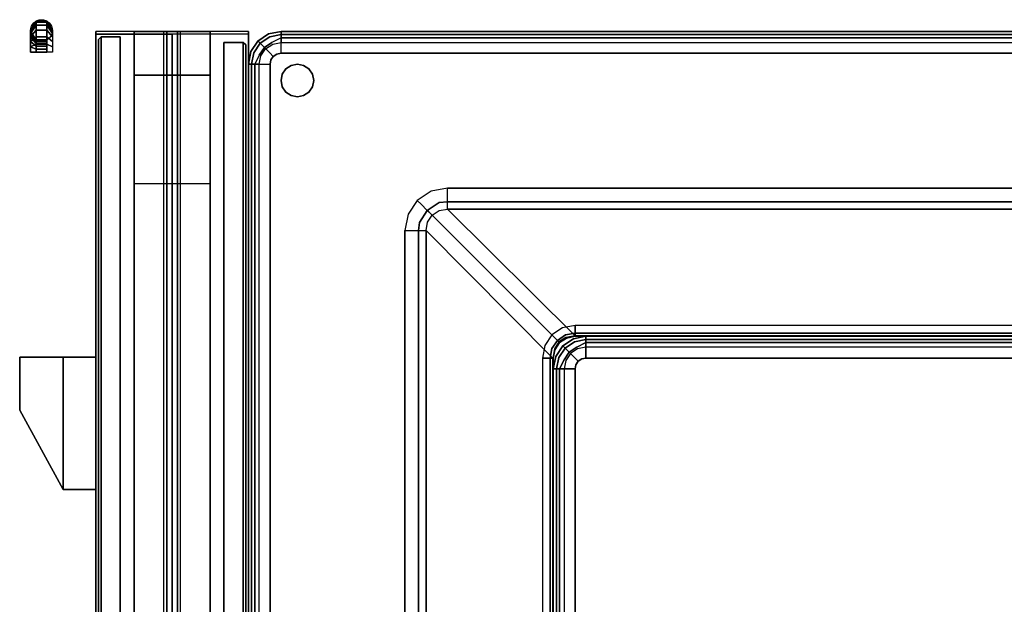
# Model space of a CAD drawing. Extents: x 0 to 194, y -3 to 287.
# Drawn here: x 93 to 115, y 60 to 73 of the extents above; entities that cross this region are included whole.
import ezdxf

# ---------------------------------------------------------------- set-up
doc = ezdxf.new("R2010")
doc.units = 0
doc.header["$LTSCALE"] = 30
doc.header["$MEASUREMENT"] = 0
for name, color, linetype in [('1', 4, 'CONTINUOUS'), ('AFUCH-3-BKFB', 5, 'CONTINUOUS'), ('AFUCH-3-GDPT', 4, 'CONTINUOUS'), ('AFUCH-3-SIFB', 5, 'CONTINUOUS'), ('AFUCH-3-STFB', 5, 'CONTINUOUS'), ('AFUPN-3-PTBK', 19, 'CONTINUOUS'), ('AFUPN-3-RLBK', 19, 'CONTINUOUS'), ('AFUPN-3-RVBK', 19, 'CONTINUOUS'), ('AFUPN-3-RWPT', 4, 'CONTINUOUS'), ('AFUPN-3-TLFB1', 5, 'CONTINUOUS'), ('AFUPN-3-TLFB2', 5, 'CONTINUOUS'), ('AFUPO-3-ELMS', 19, 'CONTINUOUS'), ('AFUPS-3-CPPT', 4, 'CONTINUOUS'), ('AFUPS-3-GL75', 9, 'CONTINUOUS')]:
    doc.layers.add(name, color=color, linetype=linetype)

# ---------------------------------------------------------------- blocks, each defined once
blk = doc.blocks.new('UNST7213GT')
at = {"layer": 'AFUPS-3-CPPT'}
for points in [[(0, 3.5), (72, 3.5), (72, 3.5, -0.5), (0, 3.5, -0.5)], [(0, 1.938), (72, 1.938), (72, 3.5), (0, 3.5)], [(0, 0), (72, 0), (72, 1.562), (0, 1.561)], [(0, 0, -0.5), (72, 0, -0.5), (72, 0), (0, 0)]]:
    blk.add_3dface(points, dxfattribs=at)
at = {"layer": 'AFUPS-3-GL75'}
for points in [[(72, 1.875, 12.75), (0, 1.875, 12.75), (0, 1.875, -0.25), (72, 1.875, -0.25)], [(0, 1.625, 12.75), (0, 1.875, 12.75), (72, 1.875, 12.75), (72, 1.625, 12.75)], [(72, 1.625, -0.25), (72, 1.625, 12.75), (72, 1.875, 12.75), (72, 1.875, -0.25)], [(72, 1.625, 12.75), (0, 1.625, 12.75), (0, 1.625, -0.25), (72, 1.625, -0.25)]]:
    blk.add_3dface(points, dxfattribs=at)
blk = doc.blocks.new('UJ7248M0')
at = {"layer": 'AFUPN-3-PTBK'}
for points in [[(71, 0.875), (71, 2.625), (71, 2.625, 47.5), (71, 0.875, 47.5)], [(71, 2.625), (72, 2.625), (72, 2.625, 47.5), (71, 2.625, 47.5)], [(72, 2.625), (72, 0.875), (72, 0.875, 47.5), (72, 2.625, 47.5)], [(72, 0.875), (71, 0.875), (71, 0.875, 47.5), (72, 0.875, 47.5)]]:
    blk.add_3dface(points, dxfattribs=at)
at = {"layer": 'AFUPN-3-RLBK'}
for points in [[(72, 2.625, 5.6), (0, 2.625, 5.6), (0, 2.625, 7.6), (72, 2.625, 7.6)], [(3.5, 0.875, 5.7), (68.5, 0.875, 5.7), (68.5, 2.625, 5.7), (3.5, 2.625, 5.7)], [(0, 0.875, 5.6), (72, 0.875, 5.6), (72, 0.875, 7.6), (0, 0.875, 7.6)]]:
    blk.add_3dface(points, dxfattribs=at)
at = {"layer": 'AFUPN-3-RVBK'}
for p, q in [((59.438, 3.5, 2.375), (59.338, 3.5, 2.375)), ((59.438, 3.5, 4.25), (59.338, 3.5, 4.25)), ((63.188, 3.5, 2.375), (63.088, 3.5, 2.375)), ((63.188, 3.5, 4.25), (63.088, 3.5, 4.25)), ((59.113, 0, 2.375), (59.213, 0, 2.375)), ((59.113, 0, 4.25), (59.213, 0, 4.25)), ((62.863, 0, 2.375), (62.963, 0, 2.375)), ((62.863, 0, 4.25), (62.963, 0, 4.25))]:
    blk.add_line(p, q, dxfattribs=at)
at = {"layer": 'AFUPN-3-RVBK', "extrusion": (1.22465e-16, 1, 2.22045e-16)}
blk.add_line((64.95, 3.5, 3.181), (64.95, 3.5, 3.238), dxfattribs=at)
at = {"layer": 'AFUPN-3-RVBK', "extrusion": (0, -1, 2.22045e-16)}
blk.add_line((64.95, 0, 3.181), (64.95, 0, 3.238), dxfattribs=at)
at = {"layer": 'AFUPN-3-RVBK', "extrusion": (1.22465e-16, 1, 2.22045e-16)}
for centre, start, end in [((-60.885, 4.302, 3.5), 0, 90), ((-60.885, 2.322, 3.5), 270, 0), ((-61.415, 4.302, 3.5), 90, 180), ((-61.415, 2.322, 3.5), 180, 270), ((-64.385, 4.302, 3.5), 0, 90), ((-64.385, 2.322, 3.5), 270, 0), ((-64.915, 4.302, 3.5), 90, 180), ((-64.915, 2.322, 3.5), 180, 270)]:
    blk.add_arc(centre, 0.035, start, end, dxfattribs=at)
at = {"layer": 'AFUPN-3-RVBK', "extrusion": (0, -1, 2.22045e-16)}
for centre, start, end in [((60.885, 4.302, 0), 90, 180), ((60.885, 2.322, 0), 180, 270), ((61.415, 4.302, 0), 0, 90), ((61.415, 2.322, 0), 270, 0), ((64.385, 4.302, 0), 90, 180), ((64.385, 2.322, 0), 180, 270), ((64.915, 4.302, 0), 0, 90), ((64.915, 2.322, 0), 270, 0)]:
    blk.add_arc(centre, 0.035, start, end, dxfattribs=at)
at = {"layer": 'AFUPN-3-RWPT'}
for points in [[(71.94, 3.5, 0.75), (0.06, 3.5, 0.75), (0.06, 3.5, 5.6), (71.94, 3.5, 5.6)], [(71.94, 3.5, 5.6), (0.06, 3.5, 5.6), (0.06, 1.75, 5.6), (71.94, 1.75, 5.6)], [(71.94, 3.5, 0.75), (71.94, 3.5, 5.6), (71.94, 1.75, 5.6), (71.94, 1.75, 0.75)], [(0.06, 0, 5.6), (71.94, 0, 5.6), (71.94, 1.75, 5.6), (0.06, 1.75, 5.6)], [(0.06, 0, 0.75), (71.94, 0, 0.75), (71.94, 0, 5.6), (0.06, 0, 5.6)]]:
    blk.add_3dface(points, dxfattribs=at)
at = {"layer": 'AFUPN-3-TLFB1'}
for points in [[(71.815, 3.44, 47.44), (36.31, 3.44, 47.44), (36.25, 3.38, 47.5), (71.875, 3.38, 47.5)], [(71.875, 3.38, 5.688), (36.25, 3.38, 5.688), (36.31, 3.44, 5.747), (71.815, 3.44, 5.747)], [(71.815, 3.44, 5.747), (36.31, 3.44, 5.747), (36.31, 3.44, 47.44), (71.815, 3.44, 47.44)], [(71.875, 3.38, 5.688), (71.815, 3.44, 5.747), (71.815, 3.44, 47.44), (71.875, 3.38, 47.5)], [(71.875, 3.38, 47.5), (36.25, 3.38, 47.5), (36.25, 2.94, 47.5), (71.875, 2.94, 47.5)], [(71.875, 3.38, 5.688), (71.875, 2.94, 5.688), (36.25, 2.94, 5.688), (36.25, 3.38, 5.688)], [(71.875, 3.38, 5.688), (71.875, 3.38, 47.5), (71.875, 2.94, 47.5), (71.875, 2.94, 5.688)]]:
    blk.add_3dface(points, dxfattribs=at)
at = {"layer": 'AFUPN-3-TLFB2'}
for points in [[(36.125, 0.12, 47.5), (71.75, 0.12, 47.5), (71.75, 0.56, 47.5), (36.125, 0.56, 47.5)], [(36.125, 0.12, 5.688), (36.125, 0.56, 5.688), (71.75, 0.56, 5.688), (71.75, 0.12, 5.688)], [(71.75, 0.12, 5.688), (71.75, 0.12, 47.5), (71.75, 0.56, 47.5), (71.75, 0.56, 5.688)], [(36.185, 0.06, 47.44), (71.69, 0.06, 47.44), (71.75, 0.12, 47.5), (36.125, 0.12, 47.5)], [(36.125, 0.12, 5.688), (71.75, 0.12, 5.688), (71.69, 0.06, 5.747), (36.185, 0.06, 5.747)], [(36.185, 0.06, 5.747), (71.69, 0.06, 5.747), (71.69, 0.06, 47.44), (36.185, 0.06, 47.44)], [(71.75, 0.12, 47.5), (71.75, 0.12, 5.688), (71.69, 0.06, 5.747), (71.69, 0.06, 47.44)]]:
    blk.add_3dface(points, dxfattribs=at)
blk = doc.blocks.new('KMPCRNRFG')
at = {"layer": 'AFUCH-3-BKFB'}
for points, invisible_edges in [([(25.25, -0.019, 0.404), (25.25, 0, 0.5), (0.75, 0, 0.5), (0.75, -0.019, 0.404)], 8), ([(25.25, 0, 31.5), (25.25, -0.038, 31.691), (0.75, -0.038, 31.691), (0.75, 0, 31.5)], 2), ([(25.25, -0.073, 0.323), (25.25, -0.019, 0.404), (0.75, -0.019, 0.404), (0.75, -0.073, 0.323)], 2), ([(25.25, -0.038, 31.691), (25.25, -0.146, 31.854), (0.75, -0.146, 31.854), (0.75, -0.038, 31.691)], 8), ([(25.25, -0.154, 0.269), (25.25, -0.073, 0.323), (0.75, -0.073, 0.323), (0.75, -0.154, 0.269)], 8), ([(25.25, -0.146, 31.854), (25.25, -0.309, 31.962), (0.75, -0.309, 31.962), (0.75, -0.146, 31.854)], 2), ([(25.25, -0.25, 0.25), (25.25, -0.154, 0.269), (0.75, -0.154, 0.269), (0.75, -0.25, 0.25)], 2), ([(25.53, -0.075, 0.404), (25.537, -0.057, 0.5), (25.25, 0, 0.5), (25.25, -0.019, 0.404)], 9), ([(25.537, -0.057, 0.5), (25.537, -0.057, 31.5), (25.25, 0, 31.5), (25.25, 0, 0.5)], 1), ([(25.537, -0.057, 31.5), (25.534, -0.065, 31.595), (25.25, 0, 31.5)], 3), ([(25.25, 0, 31.5), (25.25, -0.038, 31.691), (25.534, -0.065, 31.595)], 14), ([(25.509, -0.125, 0.323), (25.53, -0.075, 0.404), (25.25, -0.019, 0.404), (25.25, -0.073, 0.323)], 3), ([(25.534, -0.065, 31.595), (25.507, -0.13, 31.77), (25.25, -0.038, 31.691)], 11), ([(25.25, -0.038, 31.691), (25.25, -0.146, 31.854), (25.507, -0.13, 31.77)], 14), ([(25.478, -0.2, 0.269), (25.509, -0.125, 0.323), (25.25, -0.073, 0.323), (25.25, -0.154, 0.269)], 9), ([(25.507, -0.13, 31.77), (25.457, -0.251, 31.907), (25.25, -0.146, 31.854)], 9), ([(25.25, -0.146, 31.854), (25.25, -0.309, 31.962), (25.457, -0.251, 31.907)], 2), ([(25.441, -0.288, 0.25), (25.478, -0.2, 0.269), (25.25, -0.154, 0.269), (25.25, -0.25, 0.25)], 3), ([(25.604, -0.396, 0.25), (25.671, -0.329, 0.269), (25.478, -0.2, 0.269), (25.441, -0.288, 0.25)], 6), ([(25.724, -0.276, 31.77), (25.632, -0.368, 31.907), (25.457, -0.251, 31.907), (25.507, -0.13, 31.77)], 12), ([(25.671, -0.329, 0.269), (25.729, -0.271, 0.323), (25.509, -0.125, 0.323), (25.478, -0.2, 0.269)], 12), ([(25.774, -0.226, 31.595), (25.724, -0.276, 31.77), (25.507, -0.13, 31.77), (25.534, -0.065, 31.595)], 14), ([(25.729, -0.271, 0.323), (25.767, -0.233, 0.404), (25.53, -0.075, 0.404), (25.509, -0.125, 0.323)], 6), ([(25.767, -0.233, 0.404), (25.78, -0.22, 0.5), (25.537, -0.057, 0.5), (25.53, -0.075, 0.404)], 12), ([(25.78, -0.22, 31.5), (25.774, -0.226, 31.595), (25.534, -0.065, 31.595), (25.537, -0.057, 31.5)], 6), ([(25.78, -0.22, 0.5), (25.78, -0.22, 31.5), (25.537, -0.057, 31.5), (25.537, -0.057, 0.5)], 4), ([(25.925, -0.47, 0.404), (25.943, -0.463, 0.5), (25.78, -0.22, 0.5), (25.767, -0.233, 0.404)], 9), ([(25.943, -0.463, 31.5), (25.935, -0.466, 31.595), (25.774, -0.226, 31.595), (25.78, -0.22, 31.5)], 3), ([(25.943, -0.463, 0.5), (25.943, -0.463, 31.5), (25.78, -0.22, 31.5), (25.78, -0.22, 0.5)], 1), ([(25.25, -0.309, 31.962), (25.25, -0.5, 32), (0.75, -0.5, 32), (0.75, -0.309, 31.962)], 8), ([(25.457, -0.251, 31.907), (25.391, -0.41, 31.986), (25.25, -0.309, 31.962)], 11), ([(25.25, -0.309, 31.962), (25.25, -0.5, 32), (25.391, -0.41, 31.986)], 14), ([(25.391, -0.41, 31.986), (25.346, -0.519, 32), (25.25, -0.5, 32)], 9), ([(25.51, -0.49, 31.986), (25.427, -0.573, 32), (25.346, -0.519, 32), (25.391, -0.41, 31.986)], 12), ([(25.632, -0.368, 31.907), (25.51, -0.49, 31.986), (25.391, -0.41, 31.986), (25.457, -0.251, 31.907)], 6), ([(25.749, -0.543, 31.907), (25.59, -0.609, 31.986), (25.51, -0.49, 31.986), (25.632, -0.368, 31.907)], 3), ([(25.712, -0.559, 0.25), (25.8, -0.522, 0.269), (25.671, -0.329, 0.269), (25.604, -0.396, 0.25)], 3), ([(25.87, -0.493, 31.77), (25.749, -0.543, 31.907), (25.632, -0.368, 31.907), (25.724, -0.276, 31.77)], 9), ([(25.8, -0.522, 0.269), (25.875, -0.491, 0.323), (25.729, -0.271, 0.323), (25.671, -0.329, 0.269)], 9), ([(25.935, -0.466, 31.595), (25.87, -0.493, 31.77), (25.724, -0.276, 31.77), (25.774, -0.226, 31.595)], 11), ([(25.875, -0.491, 0.323), (25.925, -0.47, 0.404), (25.767, -0.233, 0.404), (25.729, -0.271, 0.323)], 3), ([(25.25, -0.5, 32), (21.427, -3.595, 32), (0.5, -3.595, 32), (0.75, -0.5, 32)], 5), ([(25.346, -0.519, 32), (21.804, -3.669, 32), (21.427, -3.595, 32), (25.25, -0.5, 32)], 5), ([(25.427, -0.573, 32), (22.121, -3.879, 32), (21.804, -3.669, 32), (25.346, -0.519, 32)], 5), ([(25.481, -0.654, 32), (22.331, -4.196, 32), (22.121, -3.879, 32), (25.427, -0.573, 32)], 5), ([(25.5, -0.75, 32), (22.405, -4.573, 32), (22.331, -4.196, 32), (25.481, -0.654, 32)], 5), ([(25.59, -0.609, 31.986), (25.481, -0.654, 32), (25.427, -0.573, 32), (25.51, -0.49, 31.986)], 9), ([(25.5, -0.75, 32), (25.5, -0.75, 32), (25.481, -0.654, 32), (25.59, -0.609, 31.986)], 12), ([(25.59, -0.609, 31.986), (25.59, -0.609, 31.986), (25.5, -0.75, 32), (25.691, -0.75, 31.962)], 11), ([(25.691, -0.75, 31.962), (25.691, -0.75, 31.962), (25.59, -0.609, 31.986), (25.749, -0.543, 31.907)], 14), ([(25.749, -0.543, 31.907), (25.749, -0.543, 31.907), (25.691, -0.75, 31.962), (25.854, -0.75, 31.854)], 2), ([(25.75, -0.75, 0.25), (25.846, -0.75, 0.269), (25.8, -0.522, 0.269), (25.712, -0.559, 0.25)], 6), ([(25.854, -0.75, 31.854), (25.854, -0.75, 31.854), (25.749, -0.543, 31.907), (25.87, -0.493, 31.77)], 12), ([(25.846, -0.75, 0.269), (25.927, -0.75, 0.323), (25.875, -0.491, 0.323), (25.8, -0.522, 0.269)], 12), ([(25.87, -0.493, 31.77), (25.87, -0.493, 31.77), (25.854, -0.75, 31.854), (25.962, -0.75, 31.691)], 11), ([(25.962, -0.75, 31.691), (25.962, -0.75, 31.691), (25.87, -0.493, 31.77), (25.935, -0.466, 31.595)], 14), ([(25.927, -0.75, 0.323), (25.981, -0.75, 0.404), (25.925, -0.47, 0.404), (25.875, -0.491, 0.323)], 6), ([(25.981, -0.75, 0.404), (26, -0.75, 0.5), (25.943, -0.463, 0.5), (25.925, -0.47, 0.404)], 12), ([(26, -0.75, 31.5), (26, -0.75, 31.5), (25.935, -0.466, 31.595), (25.943, -0.463, 31.5)], 6), ([(25.935, -0.466, 31.595), (25.935, -0.466, 31.595), (25.962, -0.75, 31.691), (26, -0.75, 31.5)], 11), ([(26, -0.75, 0.5), (26, -0.75, 31.5), (25.943, -0.463, 31.5), (25.943, -0.463, 0.5)], 4), ([(25.5, -25.25, 32), (22.405, -25.5, 32), (22.405, -4.573, 32), (25.5, -0.75, 32)], 5), ([(25.691, -25.25, 31.962), (25.5, -25.25, 32), (25.5, -0.75, 32), (25.691, -0.75, 31.962)], 8), ([(25.854, -25.25, 31.854), (25.691, -25.25, 31.962), (25.691, -0.75, 31.962), (25.854, -0.75, 31.854)], 2), ([(25.75, -25.25, 0.25), (25.846, -25.25, 0.269), (25.846, -0.75, 0.269), (25.75, -0.75, 0.25)], 2), ([(25.846, -25.25, 0.269), (25.927, -25.25, 0.323), (25.927, -0.75, 0.323), (25.846, -0.75, 0.269)], 8), ([(25.962, -25.25, 31.691), (25.854, -25.25, 31.854), (25.854, -0.75, 31.854), (25.962, -0.75, 31.691)], 8), ([(25.927, -25.25, 0.323), (25.981, -25.25, 0.404), (25.981, -0.75, 0.404), (25.927, -0.75, 0.323)], 2), ([(26, -25.25, 31.5), (25.962, -25.25, 31.691), (25.962, -0.75, 31.691), (26, -0.75, 31.5)], 2), ([(25.981, -25.25, 0.404), (26, -25.25, 0.5), (26, -0.75, 0.5), (25.981, -0.75, 0.404)], 8), ([(21.427, -3.595, 32), (21.427, -3.762, 31.971), (0.5, -3.762, 31.971), (0.5, -3.595, 32)], 2), ([(21.804, -3.669, 32), (21.427, -3.595, 32), (21.673, -3.723, 31.991)], 14), ([(21.673, -3.723, 31.991), (21.427, -3.595, 32), (21.427, -3.762, 31.971)], 13), ([(21.427, -3.762, 31.971), (21.427, -3.91, 31.889), (0.5, -3.91, 31.889), (0.5, -3.762, 31.971)], 8), ([(21.673, -3.723, 31.991), (21.427, -3.762, 31.971), (21.616, -3.926, 31.896)], 15), ([(21.616, -3.926, 31.896), (21.427, -3.762, 31.971), (21.427, -3.91, 31.889)], 5), ([(22.034, -3.966, 31.991), (21.673, -3.723, 31.991), (21.616, -3.926, 31.896)], 15), ([(22.121, -3.879, 32), (21.804, -3.669, 32), (21.673, -3.723, 31.991)], 14), ([(22.034, -3.966, 31.991), (22.121, -3.879, 32), (21.673, -3.723, 31.991)], 14), ([(21.427, -3.91, 31.889), (21.427, -4.021, 31.761), (0.5, -4.021, 31.761), (0.5, -3.91, 31.889)], 2), ([(21.427, -4.021, 31.761), (21.427, -4.084, 31.604), (0.5, -4.084, 31.604), (0.5, -4.021, 31.761)], 8), ([(21.616, -3.926, 31.896), (21.427, -3.91, 31.889), (21.602, -3.976, 31.851)], 14), ([(21.602, -3.976, 31.851), (21.427, -3.91, 31.889), (21.427, -4.021, 31.761)], 13), ([(21.622, -4.115, 31.634), (21.602, -3.976, 31.851), (21.427, -4.021, 31.761)], 15), ([(21.622, -4.115, 31.634), (21.427, -4.021, 31.761), (21.427, -4.084, 31.604)], 5), ([(21.602, -3.976, 31.851), (21.892, -4.108, 31.9), (21.616, -3.926, 31.896)], 13), ([(21.602, -3.976, 31.851), (21.622, -4.115, 31.634), (21.857, -4.143, 31.856)], 15), ([(21.857, -4.143, 31.856), (21.892, -4.108, 31.9), (21.602, -3.976, 31.851)], 14), ([(21.892, -4.108, 31.9), (22.034, -3.966, 31.991), (21.616, -3.926, 31.896)], 6), ([(22.074, -4.384, 31.896), (22.074, -4.384, 31.896), (22.034, -3.966, 31.991), (21.892, -4.108, 31.9)], 3), ([(22.277, -4.327, 31.991), (22.277, -4.327, 31.991), (22.121, -3.879, 32), (22.034, -3.966, 31.991)], 11), ([(22.074, -4.384, 31.896), (22.074, -4.384, 31.896), (22.277, -4.327, 31.991), (22.034, -3.966, 31.991)], 15), ([(22.277, -4.327, 31.991), (22.277, -4.327, 31.991), (22.331, -4.196, 32), (22.121, -3.879, 32)], 11), ([(21.622, -4.115, 31.634), (18.71, -7.026, 17.936), (18.5, -6.989, 17.938), (21.427, -4.084, 31.604)], 1), ([(21.782, -4.218, 31.644), (18.869, -7.131, 17.936), (18.71, -7.026, 17.936), (21.622, -4.115, 31.634)], 4), ([(21.885, -4.378, 31.634), (18.974, -7.29, 17.936), (18.869, -7.131, 17.936), (21.782, -4.218, 31.644)], 1), ([(21.857, -4.143, 31.856), (21.622, -4.115, 31.634), (21.782, -4.218, 31.644)], 5), ([(21.782, -4.218, 31.644), (21.782, -4.218, 31.644), (21.885, -4.378, 31.634), (21.857, -4.143, 31.856)], 5), ([(22.024, -4.398, 31.851), (22.024, -4.398, 31.851), (21.892, -4.108, 31.9), (21.857, -4.143, 31.856)], 11), ([(21.857, -4.143, 31.856), (21.857, -4.143, 31.856), (21.885, -4.378, 31.634), (22.024, -4.398, 31.851)], 15), ([(22.074, -4.384, 31.896), (22.074, -4.384, 31.896), (21.892, -4.108, 31.9), (22.024, -4.398, 31.851)], 13), ([(22.277, -4.327, 31.991), (22.277, -4.327, 31.991), (22.405, -4.573, 32), (22.331, -4.196, 32)], 11), ([(21.916, -4.573, 31.604), (19.011, -7.5, 17.938), (18.974, -7.29, 17.936), (21.885, -4.378, 31.634)], 4), ([(21.916, -4.573, 31.604), (21.916, -4.573, 31.604), (21.979, -4.573, 31.761), (21.885, -4.378, 31.634)], 5), ([(21.979, -4.573, 31.761), (21.979, -4.573, 31.761), (22.024, -4.398, 31.851), (21.885, -4.378, 31.634)], 15), ([(21.979, -4.573, 31.761), (21.979, -4.573, 31.761), (22.09, -4.573, 31.889), (22.024, -4.398, 31.851)], 13), ([(22.024, -4.398, 31.851), (22.024, -4.398, 31.851), (22.09, -4.573, 31.889), (22.074, -4.384, 31.896)], 11), ([(22.074, -4.384, 31.896), (22.074, -4.384, 31.896), (22.238, -4.573, 31.971), (22.277, -4.327, 31.991)], 15), ([(22.09, -4.573, 31.889), (22.09, -4.573, 31.889), (22.238, -4.573, 31.971), (22.074, -4.384, 31.896)], 5), ([(22.238, -4.573, 31.971), (22.238, -4.573, 31.971), (22.405, -4.573, 32), (22.277, -4.327, 31.991)], 13), ([(21.979, -25.5, 31.761), (21.916, -25.5, 31.604), (21.916, -4.573, 31.604), (21.979, -4.573, 31.761)], 8), ([(22.09, -25.5, 31.889), (21.979, -25.5, 31.761), (21.979, -4.573, 31.761), (22.09, -4.573, 31.889)], 2), ([(22.238, -25.5, 31.971), (22.09, -25.5, 31.889), (22.09, -4.573, 31.889), (22.238, -4.573, 31.971)], 8), ([(22.405, -25.5, 32), (22.238, -25.5, 31.971), (22.238, -4.573, 31.971), (22.405, -4.573, 32)], 2), ([(18.5, -6.846, 0.269), (18.5, -6.75, 0.25), (0.5, -6.75, 0.25), (0.5, -6.846, 0.269)], 8), ([(18.75, -6.895, 0.269), (18.787, -6.807, 0.25), (18.5, -6.75, 0.25), (18.5, -6.846, 0.269)], 9), ([(18.5, -6.927, 0.323), (18.5, -6.846, 0.269), (0.5, -6.846, 0.269), (0.5, -6.927, 0.323)], 2), ([(18.5, -6.981, 0.404), (18.5, -6.927, 0.323), (0.5, -6.927, 0.323), (0.5, -6.981, 0.404)], 8), ([(18.5, -7, 0.5), (18.5, -6.981, 0.404), (0.5, -6.981, 0.404), (0.5, -7, 0.5)], 2), ([(18.5, -6.989, 17.938), (18.5, -6.995, 17.903), (0.5, -6.995, 17.903), (0.5, -6.989, 17.938)], 2), ([(18.5, -6.995, 17.903), (18.5, -6.999, 17.868), (0.5, -6.999, 17.868), (0.5, -6.995, 17.903)], 10), ([(18.5, -6.999, 17.868), (18.5, -7, 17.834), (0.5, -7, 17.834), (0.5, -6.999, 17.868)], 8), ([(18.719, -6.97, 0.323), (18.75, -6.895, 0.269), (18.5, -6.846, 0.269), (18.5, -6.927, 0.323)], 3), ([(18.699, -7.02, 0.404), (18.719, -6.97, 0.323), (18.5, -6.927, 0.323), (18.5, -6.981, 0.404)], 9), ([(18.691, -7.038, 0.5), (18.699, -7.02, 0.404), (18.5, -6.981, 0.404), (18.5, -7, 0.5)], 3), ([(18.71, -7.026, 17.936), (18.5, -6.989, 17.938), (18.5, -6.995, 17.903)], 8), ([(18.71, -7.026, 17.936), (18.696, -7.04, 17.802), (18.5, -6.999, 17.868), (18.5, -6.995, 17.903)], 11), ([(18.5, -7, 17.834), (18.696, -7.04, 17.802), (18.5, -6.999, 17.868)], 2), ([(18.696, -7.04, 17.802), (18.691, -7.038, 0.5), (18.5, -7, 0.5), (18.5, -7, 17.834)], 1), ([(18.867, -7.133, 0.404), (18.905, -7.095, 0.323), (18.719, -6.97, 0.323), (18.699, -7.02, 0.404)], 12), ([(18.905, -7.095, 0.323), (18.963, -7.037, 0.269), (18.75, -6.895, 0.269), (18.719, -6.97, 0.323)], 6), ([(18.963, -7.037, 0.269), (19.03, -6.97, 0.25), (18.787, -6.807, 0.25), (18.75, -6.895, 0.269)], 12), ([(19.105, -7.25, 0.269), (19.193, -7.213, 0.25), (19.03, -6.97, 0.25), (18.963, -7.037, 0.269)], 9), ([(18.854, -7.146, 0.5), (18.867, -7.133, 0.404), (18.699, -7.02, 0.404), (18.691, -7.038, 0.5)], 6), ([(18.854, -7.146, 17.792), (18.854, -7.146, 0.5), (18.691, -7.038, 0.5), (18.696, -7.04, 17.802)], 4), ([(18.861, -7.132, 17.915), (18.853, -7.139, 17.864), (18.696, -7.04, 17.802), (18.71, -7.026, 17.936)], 14), ([(18.696, -7.04, 17.802), (18.854, -7.146, 17.792), (18.853, -7.139, 17.864)], 8), ([(18.869, -7.131, 17.936), (18.71, -7.026, 17.936), (18.861, -7.132, 17.915)], 2), ([(18.962, -7.309, 0.5), (18.98, -7.301, 0.404), (18.867, -7.133, 0.404), (18.854, -7.146, 0.5)], 3), ([(18.861, -7.147, 17.864), (18.861, -7.147, 17.864), (18.854, -7.146, 17.792), (18.96, -7.304, 17.802)], 8), ([(18.96, -7.304, 17.802), (18.962, -7.309, 0.5), (18.854, -7.146, 0.5), (18.854, -7.146, 17.792)], 1), ([(18.974, -7.29, 17.936), (18.96, -7.304, 17.802), (18.861, -7.147, 17.864), (18.868, -7.139, 17.915)], 11), ([(18.98, -7.301, 0.404), (19.03, -7.281, 0.323), (18.905, -7.095, 0.323), (18.867, -7.133, 0.404)], 9), ([(18.868, -7.139, 17.915), (18.868, -7.139, 17.915), (18.974, -7.29, 17.936), (18.869, -7.131, 17.936)], 2), ([(19.03, -7.281, 0.323), (19.105, -7.25, 0.269), (18.963, -7.037, 0.269), (18.905, -7.095, 0.323)], 3), ([(19.154, -7.5, 0.269), (19.25, -7.5, 0.25), (19.193, -7.213, 0.25), (19.105, -7.25, 0.269)], 12), ([(19.005, -7.5, 17.903), (19.001, -7.5, 17.868), (18.96, -7.304, 17.802), (18.974, -7.29, 17.936)], 14), ([(19.001, -7.5, 17.868), (19.001, -7.5, 17.868), (18.96, -7.304, 17.802), (19, -7.5, 17.834)], 2), ([(19, -7.5, 17.834), (19, -7.5, 0.5), (18.962, -7.309, 0.5), (18.96, -7.304, 17.802)], 4), ([(19, -7.5, 0.5), (19.019, -7.5, 0.404), (18.98, -7.301, 0.404), (18.962, -7.309, 0.5)], 6), ([(19.005, -7.5, 17.903), (19.005, -7.5, 17.903), (19.011, -7.5, 17.938), (18.974, -7.29, 17.936)], 8), ([(19.019, -7.5, 0.404), (19.073, -7.5, 0.323), (19.03, -7.281, 0.323), (18.98, -7.301, 0.404)], 12), ([(19.073, -7.5, 0.323), (19.154, -7.5, 0.269), (19.105, -7.25, 0.269), (19.03, -7.281, 0.323)], 6), ([(19, -25.5, 0.5), (19.019, -25.5, 0.404), (19.019, -7.5, 0.404), (19, -7.5, 0.5)], 2), ([(19.001, -25.5, 17.868), (19, -25.5, 17.834), (19, -7.5, 17.834), (19.001, -7.5, 17.868)], 8), ([(19.005, -25.5, 17.903), (19.001, -25.5, 17.868), (19.001, -7.5, 17.868), (19.005, -7.5, 17.903)], 10), ([(19.011, -25.5, 17.938), (19.005, -25.5, 17.903), (19.005, -7.5, 17.903), (19.011, -7.5, 17.938)], 2), ([(19.019, -25.5, 0.404), (19.073, -25.5, 0.323), (19.073, -7.5, 0.323), (19.019, -7.5, 0.404)], 8), ([(19.073, -25.5, 0.323), (19.154, -25.5, 0.269), (19.154, -7.5, 0.269), (19.073, -7.5, 0.323)], 2), ([(19.154, -25.5, 0.269), (19.25, -25.5, 0.25), (19.25, -7.5, 0.25), (19.154, -7.5, 0.269)], 8)]:
    blk.add_3dface(points, dxfattribs=dict(at, invisible_edges=invisible_edges))
for points in [[(25.25, 0, 0.5), (25.25, 0, 31.5), (0.75, 0, 31.5), (0.75, 0, 0.5)], [(26, -25.25, 0.5), (26, -25.25, 31.5), (26, -0.75, 31.5), (26, -0.75, 0.5)], [(21.427, -4.084, 31.604), (18.5, -6.989, 17.938), (0.5, -6.989, 17.938), (0.5, -4.084, 31.604)], [(21.916, -25.5, 31.604), (19.011, -25.5, 17.938), (19.011, -7.5, 17.938), (21.916, -4.573, 31.604)], [(18.5, -7, 17.834), (18.5, -7, 0.5), (0.5, -7, 0.5), (0.5, -7, 17.834)], [(19, -25.5, 17.834), (19, -25.5, 0.5), (19, -7.5, 0.5), (19, -7.5, 17.834)]]:
    blk.add_3dface(points, dxfattribs=at)
at = {"layer": 'AFUCH-3-GDPT'}
for points, invisible_edges in [([(24.61, -0.86, 0.25), (24.529, -0.981, 0.25), (24.529, -0.981), (24.61, -0.86)], 2), ([(24.529, -0.981), (24.61, -0.86), (24.61, -1.39), (24.529, -1.269)], 10), ([(24.731, -0.779, 0.25), (24.61, -0.86, 0.25), (24.61, -0.86), (24.731, -0.779)], 8), ([(24.61, -0.86), (24.731, -0.779), (24.731, -1.471), (24.61, -1.39)], 10), ([(24.875, -0.75, 0.25), (24.731, -0.779, 0.25), (24.731, -0.779), (24.875, -0.75)], 2), ([(24.731, -0.779), (24.875, -0.75), (24.875, -1.5), (24.731, -1.471)], 10), ([(25.019, -0.779, 0.25), (24.875, -0.75, 0.25), (24.875, -0.75), (25.019, -0.779)], 8), ([(24.875, -0.75), (25.019, -0.779), (25.019, -1.471), (24.875, -1.5)], 10), ([(25.14, -0.86, 0.25), (25.019, -0.779, 0.25), (25.019, -0.779), (25.14, -0.86)], 2), ([(25.019, -0.779), (25.14, -0.86), (25.14, -1.39), (25.019, -1.471)], 10), ([(25.221, -0.981, 0.25), (25.14, -0.86, 0.25), (25.14, -0.86), (25.221, -0.981)], 8), ([(25.14, -0.86), (25.221, -0.981), (25.221, -1.269), (25.14, -1.39)], 10), ([(24.529, -0.981, 0.25), (24.5, -1.125, 0.25), (24.5, -1.125), (24.529, -0.981)], 8), ([(24.529, -0.981), (24.529, -1.269), (24.5, -1.125)], 1), ([(24.5, -1.125, 0.25), (24.529, -1.269, 0.25), (24.529, -1.269), (24.5, -1.125)], 2), ([(25.25, -1.125, 0.25), (25.221, -0.981, 0.25), (25.221, -0.981), (25.25, -1.125)], 2), ([(25.221, -0.981), (25.221, -1.269), (25.25, -1.125)], 1), ([(25.221, -1.269, 0.25), (25.25, -1.125, 0.25), (25.25, -1.125), (25.221, -1.269)], 8), ([(24.529, -1.269, 0.25), (24.61, -1.39, 0.25), (24.61, -1.39), (24.529, -1.269)], 8), ([(25.14, -1.39, 0.25), (25.221, -1.269, 0.25), (25.221, -1.269), (25.14, -1.39)], 2), ([(24.61, -1.39, 0.25), (24.731, -1.471, 0.25), (24.731, -1.471), (24.61, -1.39)], 2), ([(24.731, -1.471, 0.25), (24.875, -1.5, 0.25), (24.875, -1.5), (24.731, -1.471)], 8), ([(24.875, -1.5, 0.25), (25.019, -1.471, 0.25), (25.019, -1.471), (24.875, -1.5)], 2), ([(25.019, -1.471, 0.25), (25.14, -1.39, 0.25), (25.14, -1.39), (25.019, -1.471)], 8)]:
    blk.add_3dface(points, dxfattribs=dict(at, invisible_edges=invisible_edges))
at = {"layer": 'AFUCH-3-SIFB'}
for points, invisible_edges in [([(18.25, -7, 0.5), (18.25, -7.019, 0.404), (0.75, -7.019, 0.404), (0.75, -7, 0.5)], 2), ([(18.537, -7.057, 17.5), (18.537, -7.057, 0.5), (18.25, -7, 0.5), (18.25, -7, 17.5)], 1), ([(18.537, -7.057, 0.5), (18.53, -7.075, 0.404), (18.25, -7.019, 0.404), (18.25, -7, 0.5)], 3), ([(18.25, -7.019, 0.404), (18.25, -7.073, 0.323), (0.75, -7.073, 0.323), (0.75, -7.019, 0.404)], 8), ([(18.25, -7.073, 0.323), (18.25, -7.154, 0.269), (0.75, -7.154, 0.269), (0.75, -7.073, 0.323)], 2), ([(18.25, -7.154, 0.269), (18.25, -7.25, 0.25), (0.75, -7.25, 0.25), (0.75, -7.154, 0.269)], 8), ([(18.53, -7.075, 0.404), (18.509, -7.125, 0.323), (18.25, -7.073, 0.323), (18.25, -7.019, 0.404)], 9), ([(18.509, -7.125, 0.323), (18.478, -7.2, 0.269), (18.25, -7.154, 0.269), (18.25, -7.073, 0.323)], 3), ([(18.478, -7.2, 0.269), (18.441, -7.288, 0.25), (18.25, -7.25, 0.25), (18.25, -7.154, 0.269)], 9), ([(18.671, -7.329, 0.269), (18.604, -7.396, 0.25), (18.441, -7.288, 0.25), (18.478, -7.2, 0.269)], 12), ([(18.729, -7.271, 0.323), (18.671, -7.329, 0.269), (18.478, -7.2, 0.269), (18.509, -7.125, 0.323)], 6), ([(18.767, -7.233, 0.404), (18.729, -7.271, 0.323), (18.509, -7.125, 0.323), (18.53, -7.075, 0.404)], 12), ([(18.78, -7.22, 0.5), (18.767, -7.233, 0.404), (18.53, -7.075, 0.404), (18.537, -7.057, 0.5)], 6), ([(18.78, -7.22, 17.5), (18.78, -7.22, 0.5), (18.537, -7.057, 0.5), (18.537, -7.057, 17.5)], 4), ([(18.925, -7.47, 0.404), (18.875, -7.491, 0.323), (18.729, -7.271, 0.323), (18.767, -7.233, 0.404)], 9), ([(18.943, -7.463, 0.5), (18.925, -7.47, 0.404), (18.767, -7.233, 0.404), (18.78, -7.22, 0.5)], 3), ([(18.943, -7.463, 17.5), (18.943, -7.463, 0.5), (18.78, -7.22, 0.5), (18.78, -7.22, 17.5)], 1), ([(18.8, -7.522, 0.269), (18.712, -7.559, 0.25), (18.604, -7.396, 0.25), (18.671, -7.329, 0.269)], 9), ([(18.875, -7.491, 0.323), (18.8, -7.522, 0.269), (18.671, -7.329, 0.269), (18.729, -7.271, 0.323)], 3), ([(18.846, -7.75, 0.269), (18.75, -7.75, 0.25), (18.712, -7.559, 0.25), (18.8, -7.522, 0.269)], 12), ([(18.927, -7.75, 0.323), (18.846, -7.75, 0.269), (18.8, -7.522, 0.269), (18.875, -7.491, 0.323)], 6), ([(18.981, -7.75, 0.404), (18.927, -7.75, 0.323), (18.875, -7.491, 0.323), (18.925, -7.47, 0.404)], 12), ([(19, -7.75, 0.5), (18.981, -7.75, 0.404), (18.925, -7.47, 0.404), (18.943, -7.463, 0.5)], 6), ([(19, -7.75, 17.5), (19, -7.75, 0.5), (18.943, -7.463, 0.5), (18.943, -7.463, 17.5)], 4), ([(18.846, -25.25, 0.269), (18.75, -25.25, 0.25), (18.75, -7.75, 0.25), (18.846, -7.75, 0.269)], 8), ([(18.927, -25.25, 0.323), (18.846, -25.25, 0.269), (18.846, -7.75, 0.269), (18.927, -7.75, 0.323)], 2), ([(18.981, -25.25, 0.404), (18.927, -25.25, 0.323), (18.927, -7.75, 0.323), (18.981, -7.75, 0.404)], 8), ([(19, -25.25, 0.5), (18.981, -25.25, 0.404), (18.981, -7.75, 0.404), (19, -7.75, 0.5)], 2)]:
    blk.add_3dface(points, dxfattribs=dict(at, invisible_edges=invisible_edges))
at = {"layer": 'AFUCH-3-STFB'}
for points, invisible_edges in [([(18.25, -7.038, 17.691), (18.25, -7, 17.5), (0.75, -7, 17.5), (0.75, -7.038, 17.691)], 8), ([(18.534, -7.065, 17.595), (18.537, -7.057, 17.5), (18.25, -7, 17.5)], 13), ([(18.25, -7, 17.5), (18.25, -7.038, 17.691), (18.534, -7.065, 17.595)], 14), ([(18.25, -7.146, 17.854), (18.25, -7.038, 17.691), (0.75, -7.038, 17.691), (0.75, -7.146, 17.854)], 2), ([(18.25, -7.309, 17.962), (18.25, -7.146, 17.854), (0.75, -7.146, 17.854), (0.75, -7.309, 17.962)], 8), ([(18.534, -7.065, 17.595), (18.25, -7.038, 17.691), (18.507, -7.13, 17.77)], 15), ([(18.25, -7.038, 17.691), (18.25, -7.146, 17.854), (18.507, -7.13, 17.77)], 14), ([(18.507, -7.13, 17.77), (18.25, -7.146, 17.854), (18.457, -7.251, 17.907)], 13), ([(18.25, -7.146, 17.854), (18.25, -7.309, 17.962), (18.457, -7.251, 17.907)], 6), ([(18.507, -7.13, 17.77), (18.457, -7.251, 17.907), (18.724, -7.276, 17.77)], 15), ([(18.534, -7.065, 17.595), (18.507, -7.13, 17.77), (18.774, -7.226, 17.595)], 15), ([(18.774, -7.226, 17.595), (18.507, -7.13, 17.77), (18.724, -7.276, 17.77)], 7), ([(18.534, -7.065, 17.595), (18.78, -7.22, 17.5), (18.537, -7.057, 17.5)], 13), ([(18.774, -7.226, 17.595), (18.78, -7.22, 17.5), (18.534, -7.065, 17.595)], 14), ([(18.774, -7.226, 17.595), (18.724, -7.276, 17.77), (18.935, -7.466, 17.595)], 14), ([(18.774, -7.226, 17.595), (18.943, -7.463, 17.5), (18.78, -7.22, 17.5)], 5), ([(18.935, -7.466, 17.595), (18.943, -7.463, 17.5), (18.774, -7.226, 17.595)], 15), ([(18.25, -7.5, 18), (18.25, -7.309, 17.962), (0.75, -7.309, 17.962), (0.75, -7.5, 18)], 2), ([(18.457, -7.251, 17.907), (18.25, -7.309, 17.962), (18.391, -7.41, 17.986)], 15), ([(18.25, -7.309, 17.962), (18.25, -7.5, 18), (18.391, -7.41, 17.986)], 14), ([(18.391, -7.41, 17.986), (18.25, -7.5, 18), (18.346, -7.519, 18)], 13), ([(18.391, -7.41, 17.986), (18.346, -7.519, 18), (18.51, -7.49, 17.986)], 15), ([(18.457, -7.251, 17.907), (18.391, -7.41, 17.986), (18.632, -7.368, 17.907)], 7), ([(18.632, -7.368, 17.907), (18.391, -7.41, 17.986), (18.51, -7.49, 17.986)], 7), ([(18.724, -7.276, 17.77), (18.457, -7.251, 17.907), (18.632, -7.368, 17.907)], 5), ([(18.632, -7.368, 17.907), (18.51, -7.49, 17.986), (18.749, -7.543, 17.907)], 6), ([(18.724, -7.276, 17.77), (18.632, -7.368, 17.907), (18.87, -7.493, 17.77)], 14), ([(18.87, -7.493, 17.77), (18.632, -7.368, 17.907), (18.749, -7.543, 17.907)], 13), ([(18.935, -7.466, 17.595), (18.724, -7.276, 17.77), (18.87, -7.493, 17.77)], 15), ([(0.75, -7.5, 18), (0.5, -25.25, 18), (18.25, -25.5, 18), (18.5, -7.75, 18)], 15), ([(18.5, -7.75, 18), (18.481, -7.654, 18), (18.427, -7.573, 18), (0.75, -7.5, 18)], 12), ([(18.427, -7.573, 18), (18.346, -7.519, 18), (18.25, -7.5, 18), (0.75, -7.5, 18)], 8), ([(18.51, -7.49, 17.986), (18.346, -7.519, 18), (18.427, -7.573, 18)], 5), ([(18.51, -7.49, 17.986), (18.427, -7.573, 18), (18.59, -7.609, 17.986)], 14), ([(18.59, -7.609, 17.986), (18.427, -7.573, 18), (18.481, -7.654, 18)], 13), ([(18.481, -7.654, 18), (18.5, -7.75, 18), (18.59, -7.609, 17.986)], 14), ([(18.59, -7.609, 17.986), (18.5, -7.75, 18), (18.691, -7.75, 17.962)], 13), ([(18.749, -7.543, 17.907), (18.51, -7.49, 17.986), (18.59, -7.609, 17.986)], 15), ([(18.59, -7.609, 17.986), (18.691, -7.75, 17.962), (18.749, -7.543, 17.907)], 15), ([(18.749, -7.543, 17.907), (18.691, -7.75, 17.962), (18.854, -7.75, 17.854)], 5), ([(18.749, -7.543, 17.907), (18.854, -7.75, 17.854), (18.87, -7.493, 17.77)], 14), ([(18.87, -7.493, 17.77), (18.854, -7.75, 17.854), (18.962, -7.75, 17.691)], 13), ([(18.87, -7.493, 17.77), (18.962, -7.75, 17.691), (18.935, -7.466, 17.595)], 15), ([(18.935, -7.466, 17.595), (19, -7.75, 17.5), (18.943, -7.463, 17.5)], 13), ([(18.935, -7.466, 17.595), (18.962, -7.75, 17.691), (19, -7.75, 17.5)], 13), ([(18.25, -25.5, 18), (18.346, -25.481, 18), (18.427, -25.427, 18), (18.5, -7.75, 18)], 12), ([(18.427, -25.427, 18), (18.481, -25.346, 18), (18.5, -25.25, 18), (18.5, -7.75, 18)], 8), ([(18.5, -25.25, 18), (18.691, -25.25, 17.962), (18.691, -7.75, 17.962), (18.5, -7.75, 18)], 2), ([(18.691, -25.25, 17.962), (18.854, -25.25, 17.854), (18.854, -7.75, 17.854), (18.691, -7.75, 17.962)], 8), ([(18.854, -25.25, 17.854), (18.962, -25.25, 17.691), (18.962, -7.75, 17.691), (18.854, -7.75, 17.854)], 2), ([(18.962, -25.25, 17.691), (19, -25.25, 17.5), (19, -7.75, 17.5), (18.962, -7.75, 17.691)], 8)]:
    blk.add_3dface(points, dxfattribs=dict(at, invisible_edges=invisible_edges))
blk = doc.blocks.new('UET6BFU')
at = {"layer": 'AFUPO-3-ELMS'}
blk.add_circle((-8.021, -1.25, 2.688), 0.25, dxfattribs=at)
at = {"layer": 'AFUPO-3-ELMS', "extrusion": (-1, 0, 0)}
blk.add_circle((1.25, 3.188, 0.521), 0.25, dxfattribs=at)
at = {"layer": 'AFUPO-3-ELMS'}
for points in [[(2.521, 0, 2.438), (-0.521, 0, 2.438), (-0.521, 0, 3.938), (2.521, 0, 3.938)], [(-0.521, 0, 3.938), (-0.521, -0.75, 3.938), (2.521, -0.75, 3.938), (2.521, 0, 3.938)], [(-0.521, 0, 2.438), (2.521, 0, 2.438), (2.521, -0.75, 2.438), (-0.521, -0.75, 2.438)], [(2.521, 0, 2.438), (2.521, 0, 3.938), (2.521, -0.75, 3.938), (2.521, -0.75, 2.438)], [(-0.521, -0.75, 2.438), (-0.521, -0.75, 3.938), (-0.521, 0, 3.938), (-0.521, 0, 2.438)], [(-0.521, -1.75, 3.67), (-0.521, -1.75, 2.705), (-0.521, -0.75, 2.705), (-0.521, -0.75, 3.67)], [(2.521, -0.75, 2.705), (0.693, -1.75, 2.705), (-0.521, -1.75, 2.705), (-0.521, -0.75, 2.705)], [(2.521, -0.75, 3.67), (0.693, -1.75, 3.67), (-0.521, -1.75, 3.67), (-0.521, -0.75, 3.67)], [(2.521, -0.75, 2.438), (-0.521, -0.75, 2.438), (-0.521, -0.75, 3.938), (2.521, -0.75, 3.938)], [(2.521, -0.75, 3.67), (2.521, -0.75, 2.705), (0.693, -1.75, 2.705), (0.693, -1.75, 3.67)], [(0.693, -1.75, 2.705), (0.693, -1.75, 3.67), (-0.521, -1.75, 3.67), (-0.521, -1.75, 2.705)]]:
    blk.add_3dface(points, dxfattribs=at)
mesh = blk.add_polymesh((7, 6), dxfattribs=dict(at, n_close=True))
for k, corner in enumerate([(-7.521, -1, 3.188), (-7.521, -1.125, 3.404), (-7.521, -1.375, 3.404), (-7.521, -1.5, 3.188), (-7.521, -1.375, 2.971), (-7.521, -1.125, 2.971), (-7.651, -1, 3.17), (-7.707, -1.125, 3.38), (-7.707, -1.375, 3.38), (-7.651, -1.5, 3.17), (-7.595, -1.375, 2.961), (-7.595, -1.125, 2.961), (-7.771, -1, 3.121), (-7.879, -1.125, 3.308), (-7.879, -1.375, 3.308), (-7.771, -1.5, 3.121), (-7.663, -1.375, 2.933), (-7.663, -1.125, 2.933), (-7.875, -1, 3.041), (-8.028, -1.125, 3.194), (-8.028, -1.375, 3.194), (-7.875, -1.5, 3.041), (-7.722, -1.375, 2.888), (-7.722, -1.125, 2.888), (-7.954, -1, 2.938), (-8.142, -1.125, 3.046), (-8.142, -1.375, 3.046), (-7.954, -1.5, 2.938), (-7.767, -1.375, 2.829), (-7.767, -1.125, 2.829), (-8.004, -1, 2.817), (-8.213, -1.125, 2.873), (-8.213, -1.375, 2.873), (-8.004, -1.5, 2.817), (-7.795, -1.375, 2.761), (-7.795, -1.125, 2.761), (-8.021, -1, 2.688), (-8.238, -1.125, 2.688), (-8.238, -1.375, 2.688), (-8.021, -1.5, 2.688), (-7.805, -1.375, 2.688), (-7.805, -1.125, 2.688)]):
    mesh.set_mesh_vertex(divmod(k, 6), corner)

msp = doc.modelspace()

# ---------------------------------------------------------------- block references
at = {"layer": '1'}
for name, p, rotation in [('UET6BFU', (94.595, 64.709), 269.9999999854749), ('UNST7213GT', (98.095, 0.709, 48), 89.99999999999999), ('UJ7248M0', (98.095, 0.709), 89.99999999999999), ('KMPCRNRFG', (98.095, 46.709), 89.99999999999999)]:
    msp.add_blockref(name, p, dxfattribs=dict(at, rotation=rotation))

doc.saveas('drawing.dxf')
